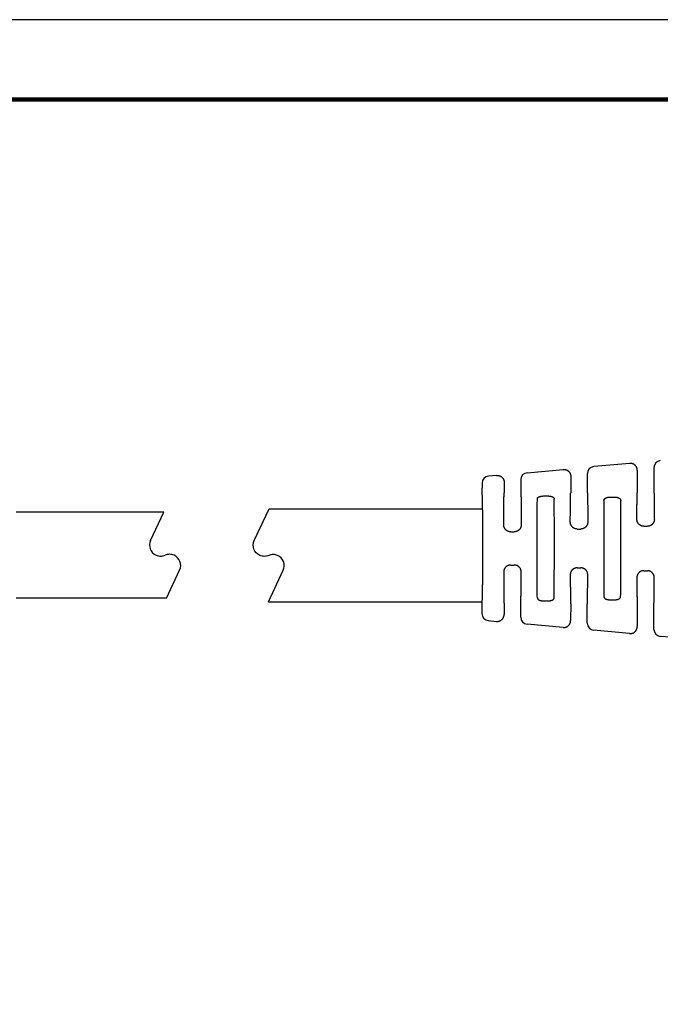
# Model space of a CAD drawing. Extents: x -167 to 112, y -122 to 107.
# Drawn here: x -29 to 28, y 5 to 94 of the extents above; entities that cross this region are included whole.
import ezdxf

# ---------------------------------------------------------------- set-up
doc = ezdxf.new("R2010")
doc.units = 0
doc.header["$LTSCALE"] = 0.1
doc.header["$MEASUREMENT"] = 0
doc.layers.get('0').update_dxf_attribs({"linetype": 'CONTINUOUS'})
doc.layers.add('PLOT BORDER', color=3, linetype='CONTINUOUS')
doc.layers.add('TITLE BLOCK', color=4, linetype='CONTINUOUS')

# ---------------------------------------------------------------- blocks, each defined once
blk = doc.blocks.new('038_R1_PLUG_CORD__2', base_point=(88.5964393780605, -96.89456062926732))
at = {"color": 7, "linetype": 'Continuous'}
for p, q in [((101.9072393780625, -89.14456062926732), (88.5964393780605, -89.14456062926732)), ((100.7247056386005, -91.68051241727632), (101.9072393780625, -89.14456062926732)), ((102.1551777437285, -96.89456062926732), (103.3377114831905, -94.35860884125833)), ((102.1551777437285, -96.89456062926732), (88.5964393780605, -96.89456062926732))]:
    blk.add_line(p, q, dxfattribs=at)
for centre, radius, start, end in [((101.63101342564, -92.10313067901531), 1.000000000001869, 155.000000000158, -113.5903778908138), ((101.6310132036102, -92.10313063265167), 0.9999999536356529, -113.590365169473, -89.99998727917301), ((101.6310136476646, -92.10313063265296), 0.9999999536343684, -90.00001272161761, -66.40963483073179), ((102.4313312373775, -93.93600570785335), 0.9999848690362547, 89.99584592133557, 113.5862263090446), ((102.4314479420865, -93.93599981683136), 0.9999789763630051, 66.41525010389933, 90.0025327247174), ((102.4314066070564, -93.93599828035555), 0.9999941073281444, -24.99967059724309, 66.41304437320835)]:
    blk.add_arc(centre, radius, start, end, dxfattribs=at)
blk = doc.blocks.new('Plug-Cord-038_Assy_12-30-14__3', base_point=(88.5964393780605, -96.89456062926732))
blk.add_blockref('038_R1_PLUG_CORD__2', (88.5964393780605, -96.89456062926732))
blk = doc.blocks.new('038_R3_NEMA-HG_5-15_Plug_Assy_2-5-15__13', base_point=(31.45643937806057, -109.9695606292673))
blk.add_blockref('Plug-Cord-038_Assy_12-30-14__3', (88.5964393780605, -96.89456062926732))
blk = doc.blocks.new('038_R3_NEMA-HG_5-15_Plug_Solid_Assy_2-5-15__19', base_point=(10.38343937806847, -109.9695606292673))
blk.add_blockref('038_R3_NEMA-HG_5-15_Plug_Assy_2-5-15__13', (31.45643937806057, -109.9695606292673))

msp = doc.modelspace()

# ---------------------------------------------------------------- linework, layer by layer
at = {"color": 7, "linetype": 'Continuous'}
for p, q in [((25.64901654801835, 54.1832346946652), (22.40830937058976, 53.89062447033676)), ((16.40797668828775, 53.34884189138535), (19.64868386571634, 53.64145211571378)), ((21.83408215538509, 51.52091338731375), (21.83514827214029, 53.26299825271985)), ((26.33532768730723, 53.55479411537667), (26.33408131272327, 51.51815948904203)), ((27.83513057233702, 53.80478104609725), (27.83408103183601, 51.51724152295145)), ((12.33494143262207, 52.40545829861176), (12.33408428392886, 51.52729842073791)), ((13.64835118341432, 53.09966953676236), (12.90756680584798, 53.03278256702676)), ((14.3346623227032, 52.4712289574738), (14.33408355982147, 51.52550321776661)), ((15.83446520773296, 52.72121588819442), (15.83408327893419, 51.52458525167604)), ((20.3349950050052, 53.01301153642524), (20.33408243627238, 51.52183135340432)), ((17.95844271828341, 51.2516648285322), (18.20939054594167, 51.25151125410591)), ((23.95838440787921, 51.15454695625878), (24.20933223553757, 51.15439338183249)), ((14.92023988223701, 48.02344496018739), (15.24364103540137, 48.0232470459555)), ((20.92114686633951, 48.27128108262363), (21.24303963922765, 48.27108409148654)), ((26.92218952905588, 48.51938816825111), (27.24230289618842, 48.51919226607031)), ((14.91840579638608, 45.02646251228289), (15.24180694955044, 45.02626459805097)), ((20.91900494546141, 44.77128173802728), (21.24089771834977, 44.77108474689018)), ((26.91973944140264, 44.51582983471891), (27.23985280853506, 44.51563393253812)), ((17.95265516229657, 41.79452643977021), (18.20360298995483, 41.79437286534392)), ((23.9527112256026, 41.88430058331903), (24.20365905326082, 41.88414700889274)), ((12.32796357777852, 41.52577701316591), (12.32742616351045, 40.64761685078604)), ((14.32796355285321, 41.52512430656238), (14.32738478997146, 40.57939856685518)), ((15.82723096106184, 40.32757591837941), (15.82796327196593, 41.52420634047181)), ((20.32796242930411, 41.52145244220009), (20.32704986057124, 40.03027225917916)), ((21.82689603166162, 39.7784496107034), (21.82796214841684, 41.52053447610952)), ((26.327961305755, 41.5177805778378), (26.32671493117104, 39.48114595150315)), ((27.82656110226142, 39.22932330302737), (27.82796102486773, 41.51686261174723)), ((12.89960302595729, 40.01959207798711), (13.64030498204045, 39.95179847193643)), ((19.63997005264024, 39.40267216426039), (16.39962344422501, 39.69924864773596)), ((25.63963512324003, 38.85354585658439), (22.3992885148248, 39.15012234005994)), ((29.32612492831484, 38.51613559932423), (28.39895358542461, 38.60099603238393))]:
    msp.add_line(p, q, dxfattribs=at)
for p, q in [((-6.858349350752089, 50.09438893253106), (12.39323801754588, 50.09438893253106)), ((-6.905117425040365, 41.71238893253107), (12.38339388369162, 41.71238893253107))]:
    msp.add_line(p, q)
at = {"color": 7, "linetype": 'Continuous', "flags": 128}
msp.add_lwpolyline([(-6.905117425040365, 41.71238893253107), (-5.580231057180811, 44.55361691729104, 0.4214538702562617), (-6.086397894820834, 45.89267593001264, 0.103283865088347), (-6.486538801740835, 45.97620491710401, 0.1032975258540006), (-6.886733979480823, 45.89266512928083, -0.103297514843304), (-7.286929114740815, 45.80909517226209, -0.1032975148407181), (-7.687124249990802, 45.89266512928236, -0.4214379781382402), (-8.193236901770774, 47.23171334127306), (-6.858349350752089, 50.09438893253106)], format="xyb", dxfattribs=at)
at = {"color": 7, "linetype": 'Continuous'}
for centre, radius, start, end in [((28.46552181944182, 53.80458712750489), 0.6303912769310346, 95.1767989497064, 179.9823748876406), ((16.46485645483777, 52.72102196960206), 0.6303912769310501, 95.17679894970718, 179.9823748876406), ((22.46536435798308, 53.26299636128483), 0.6302160858456, 95.19423755542726, 179.9998280411333), ((12.96568535732085, 52.40472152273423), 0.6307443550148562, 95.28689288922001, 179.933072476204), ((12.95833037022284, 40.64775705372185), 0.6309042222907267, 180.0127325769574, 264.6589242811612), ((16.4574465771672, 40.32680645396206), 0.6302160858456289, 179.930044510855, 264.7356349965604), ((22.45711164776702, 39.77768014628604), 0.6302160858456431, 179.9300445108526, 264.7356349965604), ((28.45677671836677, 39.22855383861007), 0.6302160858456431, 179.9300445108567, 264.7356349965612)]:
    msp.add_arc(centre, radius, start, end, dxfattribs=at)
for points in [[(26.33532768730723, 53.55479411537667), (26.32891469861661, 53.65549248767104), (26.31203139255948, 53.73134229660221), (26.29968586186064, 53.76626058917749), (26.28548639210678, 53.80104392537797), (26.26932339595604, 53.8387913410188), (26.25015601004046, 53.87787177034132), (26.22560855639466, 53.9178136407543), (26.19680664893318, 53.95501265208549), (26.16464855135203, 53.98869586055329), (26.13063856652232, 54.02045664352016), (26.09602511820933, 54.05156358381483), (26.05965711488994, 54.08065675749397), (26.02010089257953, 54.10608168095392), (25.97818499472208, 54.1270221616286), (25.93759866924856, 54.142670329487), (25.89860083770841, 54.15543981331537), (25.86272724779295, 54.16651339592111), (25.82688357551521, 54.17572453003987), (25.74986977648953, 54.18581954711756), (25.64901654801835, 54.1832346946652)], [(19.64868386571634, 53.64145211571378), (19.74953709413381, 53.64403696826096), (19.82655089261058, 53.63394195127013), (19.86239456519965, 53.62473081706092), (19.89826815547903, 53.61365723434088), (19.9372659870364, 53.60088775050693), (19.97785231246354, 53.58523958266224), (20.01976821028728, 53.56429910199948), (20.05932443256106, 53.5388741785687), (20.09569243581953, 53.50978100494399), (20.13030588416362, 53.47867406462062), (20.16431586950097, 53.44691328118122), (20.19647396747766, 53.4132300722988), (20.22527587437855, 53.37603106165177), (20.24982332750699, 53.3360891919861), (20.26899071350894, 53.29700876242015), (20.28515370980003, 53.25926134643791), (20.29935317957825, 53.22447801017914), (20.31169871027009, 53.18955971762053), (20.32858201631618, 53.11370990871583), (20.3349950050052, 53.01301153642524)], [(13.64835118341432, 53.09966953676236), (13.74920441171842, 53.10225438931752), (13.82621821017366, 53.09215937234963), (13.86206188284135, 53.08294823812584), (13.89793547319022, 53.07187465538524), (13.9369333047499, 53.05910517155056), (13.97751963016763, 53.04345700370884), (14.019435527986, 53.02251652304781), (14.0589917502589, 52.99709159961733), (14.09535975351744, 52.96799842599258), (14.1299732018616, 52.93689148566921), (14.16398318719895, 52.9051307022298), (14.19614128517561, 52.87144749334738), (14.22494319207605, 52.83424848270147), (14.24949064520128, 52.79430661304347), (14.26865803119746, 52.75522618349129), (14.28482102749, 52.71747876750572), (14.29902049730816, 52.68269543114205), (14.31136602803237, 52.64777713844282), (14.32824933404113, 52.5719273294775), (14.3346623227032, 52.4712289574738)], [(12.32796357777852, 41.52577701316591), (12.3457650112456, 41.56252908423738), (12.35554717296706, 41.6604669096491), (12.36131463399484, 41.80107041333814), (12.36994269447572, 42.09805602536733), (12.37831519498519, 42.44451100696503), (12.38620597885915, 42.81981729648265), (12.39338888943352, 43.20335683227182), (12.39963777004421, 43.57451155268399), (12.40472646402719, 43.91266339607067), (12.40856942024584, 44.2093026640851), (12.41128214111039, 44.47558400005815), (12.41316884317351, 44.73663115398607), (12.41453374298763, 45.01756787586517), (12.41599617542693, 45.47221735133169), (12.41702041592589, 45.98485414441498), (12.41758872110618, 46.52648474124703), (12.41768334758945, 47.0681156279598), (12.41728655199725, 47.58075329068524), (12.41638059095129, 48.03540421555527), (12.41535954594082, 48.31634239757898), (12.41379235514492, 48.57739166521168), (12.41140555256716, 48.84367612197835), (12.40792567221128, 49.14031987140412), (12.40325086453001, 49.47847768983424), (12.39745626511177, 49.84963978058533), (12.39074279488074, 50.23318782064699), (12.38331137476104, 50.60850348700892), (12.3753629256768, 50.95496845666069), (12.36709836855216, 51.25196440659197), (12.36150300414367, 51.39257486407462), (12.35184072119715, 51.49052458904923), (12.33408428392886, 51.52729842073791)], [(14.29286339344522, 48.65815582708655), (14.29420463834919, 48.92926478739663), (14.29554259178427, 49.17357085918638), (14.29690225665371, 49.39508512888918), (14.29830863586076, 49.59781868293842), (14.29978673230866, 49.78578260776754), (14.30136154890063, 49.96298798980999), (14.30305808853986, 50.13344591549917), (14.30490135412965, 50.30116747126851), (14.30691634857322, 50.47016374355142), (14.30948344313188, 50.67001069575154), (14.31231091358181, 50.86996401983865), (14.31539667087668, 51.06307816094638), (14.31873862597013, 51.24240756420839), (14.32233468981586, 51.40100667475831), (14.32372340801601, 51.4485446433403), (14.32574332821258, 51.4882209976362), (14.32899614671226, 51.51541432624524), (14.33408355982147, 51.52550321776661)], [(15.83408327893419, 51.52458525167604), (15.83915833991034, 51.51449013925559), (15.84237787273089, 51.48729283786085), (15.84434922978288, 51.44761400882379), (15.84567976345336, 51.40007431347615), (15.84908171166691, 51.24147052288086), (15.85220418150512, 51.06213650080829), (15.85505358352495, 50.86901788123946), (15.85763632828338, 50.6690602981555), (15.85995882633758, 50.46920938553738), (15.86176696579484, 50.30021153953359), (15.86340494053746, 50.13248868101681), (15.86489284630674, 49.96202981013654), (15.86625077884399, 49.78482392704242), (15.86749883389062, 49.59686003188395), (15.86865710718786, 49.39412712481071), (15.86974569447722, 49.17261420597218), (15.87078469149995, 48.92831027551796), (15.87179419399742, 48.65720433359759)], [(20.29413190405134, 48.90671395123782), (20.29552437143749, 49.15670207418138), (20.29689869524927, 49.38174519276527), (20.29828062584792, 49.58555757877359), (20.29969591359477, 49.77185350399031), (20.30117030885108, 49.94434724019965), (20.30272956197811, 50.10675305918554), (20.30439942333717, 50.26278523273209), (20.30620564328956, 50.41615803262336), (20.3081739721965, 50.57058573064343), (20.31064528425205, 50.75095811163231), (20.31335918500079, 50.93131786398392), (20.31631345556445, 51.10543744818672), (20.31950587706459, 51.26708932472924), (20.32293423062288, 51.41004595409993), (20.32425110241959, 51.45272120695525), (20.32616689802171, 51.48834766363746), (20.32925341133677, 51.51276961537704), (20.33408243627238, 51.52183135340432)], [(21.83408215538509, 51.52091338731375), (21.83890008558069, 51.51184574324515), (21.8419567054531, 51.48742001579591), (21.843828895076, 51.45179119684479), (21.84509353452313, 51.40911427827052), (21.84834692071274, 51.26615301157696), (21.85134149752773, 51.10449643316414), (21.85408266621181, 50.93037219322521), (21.85657582800869, 50.75000794195336), (21.85882638416223, 50.56963132954174), (21.86060568465169, 50.41520239666275), (21.86222417246486, 50.26182864730214), (21.86370305457191, 50.10579594063827), (21.86506353794314, 49.94339013584958), (21.86632682954874, 49.77089709211442), (21.86751413635895, 49.58460266861121), (21.86864666534399, 49.38079272451834), (21.86974562347416, 49.15575311901418), (21.8708322177196, 48.90576971127717)], [(26.29556630471981, 49.15560337643896), (26.29699425487425, 49.38384672696441), (26.29839084191704, 49.58911235050599), (26.29978229643731, 49.7748051718489), (26.30119484902417, 49.94433011577841), (26.3026547302666, 50.10109210707985), (26.30418817075372, 50.24849607053844), (26.30582140107467, 50.38994693093947), (26.30758065181843, 50.52884961306819), (26.30949215357415, 50.66860904170991), (26.31185855328212, 50.82989871487953), (26.31444997441261, 50.99108353302125), (26.31726409724075, 51.14663033232202), (26.32029860204173, 51.29100594896892), (26.32355116909062, 51.41867721914895), (26.32479433909285, 51.45664821029095), (26.32660319520065, 51.48835449985664), (26.3295185741616, 51.51009271654181), (26.33408131272327, 51.51815948904203)], [(27.83408103183601, 51.51724152295145), (27.83863389366064, 51.50916916883847), (27.84152266417183, 51.48742737860888), (27.84329271274856, 51.45571884034594), (27.84448940876976, 51.41774624213288), (27.84758572045851, 51.29007035514122), (27.85044353139412, 51.14568990931154), (27.85306729120856, 50.99013821721503), (27.85546144953364, 50.82894859142286), (27.85763045600132, 50.6676543445062), (27.85937087627448, 50.52789409620011), (27.86096010071418, 50.38899090065745), (27.86242019564298, 50.24754001952124), (27.86377322738358, 50.10013671443465), (27.86504126225859, 49.94337624704076), (27.86624636659073, 49.77385387898264), (27.86741060670252, 49.58816487190339), (27.86855604891673, 49.38290448744613), (27.86970475955602, 49.15466798725396)], [(17.32284032679406, 42.05808846184398), (17.31300962506523, 42.79607384976393), (17.30837682706589, 43.48814416112745), (17.30360587753593, 44.76760834390814), (17.30097193438583, 45.99814007095915), (17.30077030320602, 46.52349565610142), (17.30161492455332, 47.04884647350778), (17.30575487007192, 48.27934977773825), (17.31209161769375, 49.55878046206719), (17.31757164023041, 50.25090330686996), (17.32830525341512, 50.98900948741674)], [(17.32830525341512, 50.98900948741674), (17.33443692244229, 51.03237931304436), (17.34508647467032, 51.05754690015651), (17.34854014439124, 51.06330736505636), (17.35239025587292, 51.06922619565756), (17.36835019802101, 51.0922457389034), (17.39147179581742, 51.11888046796091), (17.42269978581895, 51.1426601458449), (17.45496691007031, 51.15988215938111), (17.47822497210879, 51.17027559234363), (17.50143336002122, 51.17985902213722), (17.53280549308839, 51.19236126486228), (17.56667144151527, 51.20423328263763), (17.60336879404133, 51.21419095710108), (17.64045767483226, 51.22203575729817), (17.66886888844498, 51.22719294111991), (17.69109607678811, 51.23094916896946), (17.70031057690657, 51.23247744815865), (17.70797371500336, 51.23372920450574), (17.79546975613812, 51.24476398729365), (17.95844271828341, 51.2516648285322)], [(18.20939054594167, 51.25151125410591), (18.3255920265091, 51.24836934458979), (18.41276462601701, 51.24027968335511), (18.44759898613417, 51.2352308858639), (18.4824945941705, 51.22950015036642), (18.51271897237862, 51.22431481397604), (18.54486156335007, 51.21805966960292), (18.57721629987303, 51.21042351568192), (18.60867674020767, 51.20123415710987), (18.63520507427906, 51.19167563618869), (18.66216398439236, 51.18084124352859), (18.69957509592612, 51.16509715720912), (18.73664639849153, 51.14676365039681), (18.76290800379969, 51.12957967363494), (18.78575990571484, 51.10843085831996), (18.8020058599068, 51.08784926242291), (18.814351295576, 51.06965259526334), (18.81843924867498, 51.06335729943714), (18.82211273109429, 51.05724980412302), (18.83307466059975, 51.03153122837928), (18.8392053814442, 50.98794923203323)], [(18.83374045482273, 42.05702820643748), (18.84447406800761, 42.79513438698746), (18.84995409054437, 43.4872572317979), (18.85629083816644, 44.76668791615616), (18.86043078368508, 45.99719122041608), (18.86127540503236, 46.52254203783549), (18.86107377385241, 47.04789762299406), (18.85843983070193, 48.27842935008077), (18.85366888117154, 49.55789353289443), (18.84903608317231, 50.24996384421107), (18.8392053814442, 50.98794923203323)], [(23.32822149152864, 50.85034651428025), (23.31828165060224, 50.08487261361579), (23.31315878949178, 49.38526202640242), (23.3074959627871, 48.1709645910438), (23.30378312707361, 47.01035536450995), (23.30302562026318, 46.51982249775133), (23.30318274963642, 46.02928546445975), (23.30547511624147, 44.8686509636355), (23.3096518345983, 43.65432327805223), (23.31391834135152, 42.95475986197808), (23.32292180746657, 42.18939577592482)], [(23.32822149152864, 50.85034651428025), (23.33108505063137, 50.88619247857221), (23.33784216543424, 50.91317470297336), (23.34402479250818, 50.9272668581898), (23.35166262966985, 50.941277042694), (23.36915811458863, 50.97080671739613), (23.39237393109147, 51.0012294970609), (23.42264158994132, 51.0271442804266), (23.45584421648715, 51.04746896162325), (23.4801688298094, 51.06014043704495), (23.50248820455477, 51.07103042131649), (23.51688442739825, 51.07792178156475), (23.53129736141477, 51.08455033800745), (23.55787484626316, 51.09561645153003), (23.58813553867233, 51.10616861079738), (23.63561631342276, 51.11863552511679), (23.6810315754914, 51.12818315546096), (23.71746121436337, 51.13536887107055), (23.75178705726518, 51.14130301047879), (23.83934931038303, 51.15085731246269), (23.95838440787921, 51.15454695625878)], [(24.20933223553757, 51.15439338183249), (24.28919161065434, 51.1529726876545), (24.37356867814864, 51.1469103478687), (24.43341576262199, 51.13800285102036), (24.49102789448995, 51.12680509375772), (24.53616605292663, 51.1172562110289), (24.58060252185962, 51.10534415010494), (24.60976463311468, 51.09501295830732), (24.63523309018635, 51.08440578661821), (24.6485311278195, 51.07829455855193), (24.66249943802987, 51.07158835713645), (24.69782450932993, 51.05402686460866), (24.73604968891291, 51.03213769458256), (24.76321386341303, 51.01184811590348), (24.78538934282497, 50.98857532173334), (24.80132147638713, 50.96541028481099), (24.81460426227343, 50.94249785156887), (24.82257264402963, 50.92786170612925), (24.82917944825104, 50.91298418970949), (24.83625140608248, 50.88535462547875), (24.8391216536736, 50.849298189226)], [(24.83382196960972, 42.18834745075688), (24.84376181053702, 42.9538213514324), (24.84888467164791, 43.65343193867315), (24.85454749835313, 44.86772937414011), (24.85826033406684, 46.02833860078276), (24.85901784087716, 46.51887146759026), (24.85886071150364, 47.0094085009422), (24.85656834489765, 48.17004300190771), (24.85239162653914, 49.38437068762772), (24.84812511978615, 50.08393410353688), (24.8391216536736, 50.849298189226)], [(20.92114686633951, 48.27128108262363), (20.7624434302009, 48.29033564039224), (20.6710525018083, 48.32331086285065), (20.65881256126806, 48.32906965767073), (20.64589504327134, 48.33530822084181), (20.63007446657184, 48.34304198710812), (20.61140401847811, 48.3525314400205), (20.5762914156866, 48.37218443214938), (20.54121582294547, 48.39572083600572), (20.50337008034637, 48.4289050191139), (20.46777746269302, 48.46626259386915), (20.41759139179092, 48.5226090166515), (20.37272378599013, 48.58592179344787), (20.3468599413695, 48.64057249191744), (20.32998239327415, 48.6892519723426), (20.32456748615701, 48.70726996390835), (20.31942729207887, 48.72514095413825), (20.31092948739993, 48.75592383536097), (20.30295211329423, 48.79096622320222), (20.29598691012856, 48.84526979698111), (20.29413190405134, 48.90671395123782)], [(21.8708322177196, 48.90576971127717), (21.86731913929376, 48.82852454296773), (21.85788926614342, 48.77150498060226), (21.8518972483914, 48.74759529627391), (21.84572989431845, 48.72565621918744), (21.84064043921006, 48.7080419636641), (21.8350175371759, 48.68937901909119), (21.81770197136865, 48.6396893686337), (21.79087190268345, 48.58400623342547), (21.7438103513968, 48.51846324541408), (21.69425757103747, 48.46293465579907), (21.67008448113936, 48.43732292724393), (21.64555446103992, 48.41399033096464), (21.61678488767942, 48.3909675621445), (21.58507217559097, 48.36969537489429), (21.55293018716119, 48.35181669452128), (21.52168598160145, 48.33637768644303), (21.48608560694856, 48.31949382557048), (21.45004460291918, 48.30435788987677), (21.36303314440406, 48.28053390379274), (21.24303963922765, 48.27108409148654)], [(26.92218952905588, 48.51938816825111), (26.91532788527709, 48.51941973958574), (26.91147269978674, 48.51946736254735), (26.91066168855221, 48.51948224193603), (26.91016941760134, 48.51949457621797), (26.89903489356738, 48.51987170221553), (26.87703959951904, 48.52099426561296), (26.84775112028254, 48.52321639317947), (26.81473704068409, 48.52689221168436), (26.78156494554989, 48.53237584789696), (26.72397109506048, 48.54870954638965), (26.68117807468616, 48.56669214498281), (26.66480805328919, 48.57456402701121), (26.64779894279113, 48.58305754210838), (26.60269332544576, 48.60652039190063), (26.55262891099153, 48.63731273503507), (26.51731630410222, 48.66562943172467), (26.48844946632155, 48.69364656459791), (26.47387986402688, 48.70909668680721), (26.46069908705289, 48.72352319649048), (26.44780469127741, 48.73777489402241), (26.43442985967303, 48.75289294858331), (26.40110741492398, 48.79414550274629), (26.36764687653971, 48.84772387544392), (26.34996438781931, 48.88669750817284), (26.33546845421242, 48.92614338953132), (26.32426964360207, 48.96169610753094), (26.31647852387155, 48.98899025018351), (26.31319299629777, 49.00090292815818), (26.31036343000224, 49.01192212488404), (26.30375083592273, 49.04383604814353), (26.29786691951057, 49.0912228138328), (26.29556630471981, 49.15560337643896)], [(27.86970475955602, 49.15466798725396), (27.86829197655069, 49.1014836823354), (27.86415929820782, 49.05940498224754), (27.85832133133761, 49.02620703145416), (27.85329206534979, 49.00527836271911), (27.84730935274044, 48.98348613742235), (27.8340906216759, 48.93803860202303), (27.8165602377029, 48.88778751123395), (27.79428491618799, 48.84059359346558), (27.76683452276839, 48.79735223053503), (27.73491486049292, 48.75736989958737), (27.70161492919195, 48.72009596797099), (27.6765480462565, 48.69300470033356), (27.65059255475811, 48.66756026928596), (27.62127495141834, 48.64339107595816), (27.58815859785403, 48.62090032081382), (27.55258053080669, 48.60078702235707), (27.51981516791247, 48.58404995671611), (27.50206429016251, 48.57521026076003), (27.48464138687493, 48.56683524844591), (27.44073419533657, 48.54835619895769), (27.38296565929582, 48.53201283268794), (27.349787763558, 48.52656864699679), (27.31676975511056, 48.52293207411194), (27.28747823267074, 48.52074473702802), (27.26547979495561, 48.51964825873984), (27.25434104068242, 48.51928426224208), (27.2538476813975, 48.51927248727741), (27.25303537127752, 48.51925855469574), (27.24917448714208, 48.51921551473922), (27.24230289618842, 48.51919226607031)], [(14.92023988223701, 48.02344496018739), (14.84161738798669, 48.02684061626469), (14.76215687640153, 48.04071862239377), (14.70020444765869, 48.06237992621968), (14.64419364841707, 48.08768402516046), (14.61268302941421, 48.10286270015668), (14.58212370807655, 48.11962822464004), (14.55081764545238, 48.14048162784756), (14.52074099701785, 48.16447114999495), (14.49368054589125, 48.19010442332917), (14.46753760289256, 48.21745753911611), (14.43323425126624, 48.2546484270446), (14.40035877701112, 48.29458147474099), (14.37200056297968, 48.33793566809365), (14.3489006632211, 48.38536427232322), (14.33067858852621, 48.43585086852076), (14.31686157302759, 48.48167258367322), (14.3104531653855, 48.50417347204611), (14.30505975208315, 48.52580011847917), (14.2963001925981, 48.58043369938305), (14.29286339344522, 48.65815582708655)], [(15.87179419399742, 48.65720433359759), (15.8681332235567, 48.57903996349688), (15.85840052317997, 48.52130736854996), (15.85222133433535, 48.49708230835708), (15.84588316354761, 48.47492082334352), (15.84075813686445, 48.45748241899203), (15.83510918740313, 48.43902663525452), (15.817479477276, 48.38912533220264), (15.79014721348865, 48.33309859148123), (15.74222846950876, 48.26727346456697), (15.69179470108546, 48.21162833297019), (15.66717438723455, 48.18595790831904), (15.64220311825552, 48.16260664551164), (15.61262603028591, 48.13948019522103), (15.57827763717675, 48.11733084784311), (15.54165400968516, 48.09776406672296), (15.51062773389485, 48.08285847963099), (15.4969393116633, 48.07645852908529), (15.48496077140335, 48.07102160957032), (15.39734652066473, 48.04077982660716), (15.24364103540137, 48.0232470459555)], [(14.91840579638608, 45.02646251228289), (14.83948009700715, 45.02302368967045), (14.75792188036112, 45.00826700146627), (14.69329915844301, 44.98543971960474), (14.64130566455161, 44.96210306951193), (14.62603432518982, 44.95487211654151), (14.61070253002137, 44.94724428921194), (14.57808460816281, 44.92921596974455), (14.54175698117669, 44.90498219461696), (14.50033390505561, 44.86887455900001), (14.46252975729655, 44.82988877445744), (14.42837524786702, 44.79294595040416), (14.39717785433893, 44.75488459128687), (14.36965033256698, 44.71250095294084), (14.34661808532216, 44.6652307535274), (14.32833405644905, 44.61476181990744), (14.31446157054964, 44.56895435270832), (14.30802739658739, 44.54646511274623), (14.30260912712268, 44.52484939018979), (14.29378420285079, 44.47022902253633), (14.29025263779037, 44.39250522451215)], [(14.29025263779037, 44.39250522451215), (14.29126214028788, 44.12139928260234), (14.29230113731066, 43.8770953521578), (14.29338972460002, 43.65558243332815), (14.2945479978974, 43.45284952626315), (14.29579605294398, 43.26488563111251), (14.29715398548127, 43.08767974802586), (14.29864189125051, 42.91722087715291), (14.30027986599312, 42.74949801864338), (14.30208800545036, 42.58050017264696), (14.30441050350451, 42.38064926003891), (14.30699324826291, 42.18069167696504), (14.30984265028268, 41.98757305740604), (14.31296512012075, 41.80823903534264), (14.31636706833426, 41.64963524475542), (14.31769760200469, 41.60209554941036), (14.31966895905666, 41.56241672037541), (14.32288849187718, 41.53521941898218), (14.32796355285321, 41.52512430656238)], [(15.86918370273342, 44.39153895563203), (15.86365750342783, 44.48487471373707), (15.85300778742553, 44.5401426009667), (15.85002817732556, 44.55124262398525), (15.84657221179569, 44.56326169309767), (15.82658800948775, 44.62678054111294), (15.79283275002271, 44.70599241008765), (15.75820281131207, 44.75960050827689), (15.72591880512888, 44.79842769351811), (15.71423919069709, 44.81121706093393), (15.70177815665097, 44.82452169215412), (15.66566526579697, 44.86180562045953), (15.62022852478853, 44.90227774578479), (15.58176980703693, 44.92857365874829), (15.54565185974241, 44.94844253355288), (15.52685059435939, 44.95772686962161), (15.51087147470004, 44.96531348172257), (15.49771927642114, 44.97148061451986), (15.48516831503319, 44.97720421636075), (15.39573731505017, 45.00842323258175), (15.24180694955044, 45.02626459805097)], [(15.82796327196593, 41.52420634047181), (15.83305068510082, 41.53429523369191), (15.83630350377173, 41.56148857416744), (15.83832342443129, 41.60116496065339), (15.83971214353237, 41.64870299190474), (15.84330821303105, 41.8073024999516), (15.84665017722492, 41.98663256602745), (15.84973594552572, 42.17974755350384), (15.85256342734549, 42.37970182575224), (15.85513053209597, 42.5795497461441), (15.8571455158831, 42.7485452525568), (15.85898877455615, 42.91626598071016), (15.86068531312304, 43.08672290285554), (15.86226013659159, 43.26392699124418), (15.86373824996959, 43.45188921812742), (15.86514465826495, 43.65462055575654), (15.86650436648547, 43.87613197638281), (15.86784237963904, 44.12043445225751), (15.86918370273342, 44.39153895563203)], [(20.91900494546141, 44.77128173802728), (20.83975750595695, 44.76802880740959), (20.75981030816106, 44.7544169752899), (20.69762884050326, 44.73250937959889), (20.63890797545233, 44.70528698892213), (20.59405668283952, 44.68277501084904), (20.55092965547234, 44.65611757179053), (20.51789614249105, 44.62928982042378), (20.48875838854406, 44.60137652372626), (20.47401180285871, 44.58605834264645), (20.4606849062092, 44.57177594971455), (20.44773786792857, 44.55776623840445), (20.43429472093763, 44.54289568611375), (20.40030824502111, 44.50174203268577), (20.36601890765593, 44.44806850413268), (20.33291768068304, 44.36936239818976), (20.31331255664307, 44.30624016531155), (20.30991084734373, 44.29425616351989), (20.3069789651951, 44.28318342255685), (20.29661095046418, 44.22860757496727), (20.2912123669694, 44.13659611828486)], [(21.86791300025789, 44.13563121493448), (21.86262581095704, 44.2276588408802), (21.85232232666439, 44.28225300231854), (21.84940350703479, 44.29333002405247), (21.84601587385094, 44.30531912704086), (21.8264877970355, 44.3684608485521), (21.79348425232567, 44.44720053213801), (21.75926298224195, 44.50091170276959), (21.72532907007709, 44.54210442808738), (21.71190377708186, 44.55699186654311), (21.69897363477176, 44.57101770600811), (21.68566393997182, 44.58531671647157), (21.6709359076539, 44.60065317547119), (21.64165576245767, 44.62868874579334), (21.60743080779335, 44.65615123377539), (21.56124834854577, 44.6843585294548), (21.51645864088894, 44.70690772489976), (21.48063930344316, 44.72394973232733), (21.4459762593502, 44.73846931332517), (21.36063586249026, 44.7616029597618), (21.24089771834977, 44.77108474689018)], [(26.91973944140264, 44.51582983471891), (26.91283175683222, 44.51580558208892), (26.90869454488492, 44.51575537329614), (26.9075927580308, 44.51573394177709), (26.90674013813529, 44.51571286161516), (26.89176717910382, 44.51527998411397), (26.86804577322422, 44.51435148609558), (26.81546199072258, 44.51022459886464), (26.76148717537251, 44.50019813893479), (26.69629849601407, 44.47673821420872), (26.63485765923741, 44.44728152431694), (26.5891315644451, 44.42357650160156), (26.54657672539102, 44.39662453734476), (26.514630489349, 44.3702797006051), (26.4887988123638, 44.34541063258175), (26.47722433107549, 44.33328835704484), (26.46566046984717, 44.32067306744668), (26.43692591179419, 44.28849490790643), (26.40305561372855, 44.246945037817), (26.37147393781856, 44.2004452182899), (26.34407517185414, 44.14385323316981), (26.32721240897931, 44.09497436967484), (26.32182519595844, 44.07672465581189), (26.31672634306409, 44.05865553805251), (26.30856675477347, 44.02853429749811), (26.3009301725908, 43.99440644131835), (26.29417353451467, 43.94105552286473), (26.29233757803377, 43.8803541137957)], [(27.86647640856191, 43.8793907775334), (27.86417539364018, 43.94379164640731), (27.8582910515839, 43.99118705665509), (27.85167804083849, 44.02310339597216), (27.8488487987749, 44.0341211581227), (27.84556347145482, 44.04603307875439), (27.83777254940773, 44.07332651192209), (27.82657384027723, 44.10887886557785), (27.81207794401823, 44.14832461268423), (27.79439546058569, 44.18729822620384), (27.76123597359717, 44.24054517089453), (27.73002088905994, 44.27947772939984), (27.71834591097351, 44.29272441301454), (27.70588175142754, 44.30650246289083), (27.67135510492145, 44.34343958923591), (27.62818256124692, 44.38345517835717), (27.59148978004623, 44.40982579213912), (27.55683088718962, 44.43006616083889), (27.53805890829281, 44.43993875138601), (27.52045348235308, 44.44884525274935), (27.50274401875774, 44.45769055281322), (27.48395235727287, 44.46677881642927), (27.43845725383838, 44.48611866213383), (27.38047739145426, 44.50264625302339), (27.34730529629934, 44.50812988920561), (27.3142912166895, 44.51180570768015), (27.28500273746582, 44.51402783521917), (27.26300744346929, 44.51515039859481), (27.25187291954094, 44.51552752457926), (27.25138064861991, 44.51553985886001), (27.25056963742199, 44.51555473824742), (27.24671445207363, 44.51560236120557), (27.23985280853506, 44.51563393253812)], [(20.2912123669694, 44.13659611828486), (20.29229896121481, 43.88661271054372), (20.29339791934493, 43.66157310503579), (20.29453044832994, 43.45776316093949), (20.29571775514015, 43.27146873743308), (20.29698104674574, 43.09897569369488), (20.29834153011694, 42.93656988890335), (20.29982041222405, 42.78053718223669), (20.3014389000372, 42.62716343287329), (20.30321820052671, 42.4727344999915), (20.3054687566802, 42.2923578875762), (20.30796191847716, 42.11199363630064), (20.31070308716122, 41.93786939635814), (20.31369766397628, 41.77621281794197), (20.31695105016593, 41.63325155124548), (20.31821568961303, 41.59057463267031), (20.32008787923598, 41.5549458137185), (20.32314449910839, 41.53052008626881), (20.32796242930411, 41.52145244220009)], [(21.82796214841684, 41.52053447610952), (21.83279117339006, 41.52959621646653), (21.83587768695472, 41.55401818447807), (21.83779348323148, 41.58964468529889), (21.83911035634094, 41.63232002408384), (21.84253871818913, 41.77527720182177), (21.8457311530683, 41.93692999406261), (21.84868543985741, 42.11105074866138), (21.85139935743533, 42.2914118134731), (21.85387068468089, 42.47178553635277), (21.8558389978343, 42.6262121758937), (21.85764520693513, 42.77958382953229), (21.85931506487728, 42.93561460935433), (21.86087432455463, 43.09801862744543), (21.86234873886124, 43.2705099958912), (21.8637640606909, 43.45680282677736), (21.86514604293765, 43.66061123218951), (21.86652043849531, 43.88564932421335), (21.86791300025789, 44.13563121493448)], [(26.29233757803377, 43.8803541137957), (26.29348628867297, 43.65211761358077), (26.29463173088712, 43.44685722910283), (26.29579597099891, 43.26116822200468), (26.297001075331, 43.09164585392908), (26.29826911020606, 42.93488538651883), (26.29962214194663, 42.78748208141666), (26.30108223687546, 42.64603120026533), (26.30267146131516, 42.50712800470765), (26.30441188158838, 42.36736775638639), (26.30658088805615, 42.20607350945025), (26.30897504638133, 42.04488388363853), (26.31159880619586, 41.88933219152311), (26.31445661713164, 41.74495174567588), (26.31755292882053, 41.61727585866865), (26.31874962484179, 41.57930326045086), (26.32051967341863, 41.54759472218397), (26.32340844393005, 41.5258529319517), (26.327961305755, 41.5177805778378)], [(27.82796102486773, 41.51686261174723), (27.83252376347846, 41.52492938732374), (27.83543914279025, 41.54666762556039), (27.83724799985171, 41.57837397363733), (27.83849117171169, 41.61634507873462), (27.84174375056614, 41.74401708044117), (27.84477827446696, 41.88839392039969), (27.84759242051959, 42.04394228473329), (27.85018386582945, 42.20512885956505), (27.85255028750183, 42.36642033101816), (27.85446176666474, 42.50617834453459), (27.85622100111371, 42.64507949098531), (27.8578542243998, 42.78652847917067), (27.85938767007431, 42.93393001789107), (27.8608475716882, 43.09068881594695), (27.86226016279281, 43.26020958213871), (27.86365167693921, 43.44589702526676), (27.86504834767854, 43.65115585413153), (27.86647640856191, 43.8793907775334)], [(17.32284032679406, 42.05808846184398), (17.32574944803437, 42.02632764025068), (17.33288840462315, 42.00219668468894), (17.33977098474027, 41.9888539991762), (17.34800615197187, 41.97591073759513), (17.36128938796486, 41.95628610425373), (17.37687318545717, 41.9367116182095), (17.39920950553444, 41.91634712358166), (17.42539783843509, 41.89927483117413), (17.46247023523485, 41.88094071579967), (17.49988231533324, 41.86519620846849), (17.52684036554254, 41.85436215712798), (17.55336777469415, 41.84480395414735), (17.58518627507057, 41.83555471083999), (17.62005368918314, 41.82749780066186), (17.65711423857449, 41.82041910816253), (17.68620106591376, 41.81542412176969), (17.69550407177425, 41.81386957030384), (17.70301129953737, 41.81263440851716), (17.78980448970069, 41.8016088938458), (17.95265516229657, 41.79452643977021)], [(18.20360298995483, 41.79437286534392), (18.36658382063302, 41.80127443024919), (18.45408242982052, 41.81231010204078), (18.46174488290039, 41.81356180612944), (18.47095877665294, 41.8150900525203), (18.49318519458581, 41.81884631365), (18.52159559183175, 41.82400356409778), (18.55843448079925, 41.83174724708023), (18.59339442065918, 41.84099786946857), (18.62400092934823, 41.8515426541673), (18.65523614739006, 41.86398917048463), (18.70399248346808, 41.88479330336068), (18.74995291584264, 41.91014508780336), (18.7719088758296, 41.9281081362324), (18.78972847619507, 41.94813954930942), (18.79962214276432, 41.9617766594576), (18.80787626862792, 41.97411056297992), (18.81213455910776, 41.98064949096678), (18.81609164095174, 41.98717459619424), (18.82750085904905, 42.01349617112982), (18.83374045482273, 42.05702820643748)], [(23.32292180746657, 42.18939577592482), (23.32673239842129, 42.14853860968358), (23.33479076843221, 42.12088360789899), (23.34000282783151, 42.10971041854209), (23.34621164322218, 42.09838240028668), (23.36328770480949, 42.06951725417224), (23.38671033777561, 42.03863357272809), (23.41686870840843, 42.01251189887445), (23.44840955631048, 41.99290837431627), (23.47043375814727, 41.98131157267059), (23.49264722559874, 41.97043906970984), (23.5238634847536, 41.95568037048409), (23.55790672187774, 41.94153051058298), (23.59406180930171, 41.92986210672467), (23.63048116753632, 41.92062289023575), (23.65760251530796, 41.91466905411716), (23.67886555564061, 41.91030083395265), (23.68803984206681, 41.9084484188654), (23.69565702306343, 41.90693215399772), (23.78518982964135, 41.89312941321907), (23.9527112256026, 41.88430058331903)], [(24.20365905326082, 41.88414700889274), (24.37121295560945, 41.89277323162516), (24.46076951328104, 41.90646932833286), (24.46838660836355, 41.90797608026395), (24.47756143538663, 41.90981714100724), (24.49882786103572, 41.91415944821127), (24.52595446470664, 41.92008031876227), (24.56212786986663, 41.92915321063455), (24.59652988712139, 41.93992750690514), (24.6271723335737, 41.95238946756935), (24.65816063728218, 41.96699157769675), (24.70620741203183, 41.99119844443408), (24.75117093059475, 42.02025926773413), (24.77341069459922, 42.04158175998379), (24.79102180933538, 42.06482438725448), (24.80063504111942, 42.08033053444058), (24.80857429895067, 42.09420836539124), (24.81272255987349, 42.1016584487204), (24.81655338042472, 42.10903540292952), (24.8277310731556, 42.13909395595387), (24.83382196960972, 42.18834745075688)], [(13.64030498204045, 39.95179847193643), (13.74115497119487, 39.94909018170222), (13.81818106866176, 39.95909092985769), (13.85403598793953, 39.96825818599942), (13.88992310442957, 39.9792878526298), (13.92893653638831, 39.99200959543185), (13.96954198439576, 40.0076080758281), (14.01148348025316, 40.02849723720499), (14.0510707911051, 40.0538737260645), (14.08747437630487, 40.08292236548056), (14.12212587273282, 40.11398691769179), (14.15617470638368, 40.14570605069417), (14.18837400692902, 40.17934987423918), (14.21722142212505, 40.21651360477075), (14.24181774390759, 40.25642539957266), (14.26103294824456, 40.29548233990712), (14.27724213354895, 40.33320994483744), (14.29148416578316, 40.36797587522608), (14.30387242552514, 40.40287903102538), (14.32084855576561, 40.4787081193293), (14.32738478997146, 40.57939856685518)], [(19.63997005264024, 39.40267216426039), (19.7408200419404, 39.3999638739833), (19.81784613914394, 39.40996462213208), (19.85370105850447, 39.41913187831085), (19.88958817504187, 39.43016154495774), (19.92860160663719, 39.44288328764696), (19.96920705436611, 39.45848176796936), (20.01114855102927, 39.47937092980636), (20.05073586266241, 39.50474741920382), (20.0871394474635, 39.53379605830779), (20.12179094333126, 39.56486061001451), (20.15583977644147, 39.59657974251553), (20.18803907665168, 39.63022356570337), (20.21688649243961, 39.66738729694664), (20.24148281473654, 39.70729909248281), (20.26069801897128, 39.74635603253905), (20.27690720413543, 39.78408363712964), (20.29114923643121, 39.81884956766663), (20.30353749624985, 39.85375272365783), (20.32051362642196, 39.9295818116601), (20.32704986057124, 40.03027225917916)], [(25.63963512324003, 38.85354585658439), (25.74048511253611, 38.85083756630601), (25.81751120971097, 38.86083831444574), (25.85336612905334, 38.87000557061873), (25.88925324565255, 38.8810352372852), (25.92826667761483, 38.89375698008831), (25.96887212560583, 38.90935546047939), (26.01081362145848, 38.93024462185738), (26.05040093234001, 38.95562111074466), (26.08680451759474, 38.98466975021105), (26.12145601398694, 39.01573430238963), (26.15550484713387, 39.04745343492419), (26.18770414728763, 39.08109725806048), (26.2165515630434, 39.11826098927349), (26.24114788533217, 39.15817278479679), (26.26036308956034, 39.19722972483746), (26.27657227472596, 39.23495732943144), (26.29081430706682, 39.26972326007231), (26.30320256692181, 39.30462641612409), (26.32017869705217, 39.38045550384186), (26.32671493117104, 39.48114595150315)]]:
    msp.add_spline(points, degree=3, dxfattribs=at)
at = {"layer": 'PLOT BORDER'}
msp.add_line((112.359875379951, 94.16768724433904), (-167.0401282909188, 94.16768724433904), dxfattribs=at)
at = {"layer": 'TITLE BLOCK', "lineweight": 100}
msp.add_lwpolyline([(-159.8408042663304, 86.96836321975098), (105.1605513553637, 86.96836321975098), (105.1605513553637, -114.5329915676547), (-159.8408042663304, -114.5329915676547)], close=True, dxfattribs=at)

# ---------------------------------------------------------------- block references
msp.add_blockref('038_R3_NEMA-HG_5-15_Plug_Solid_Assy_2-5-15__19', (-107.8759439008514, 28.96033940214227))

doc.saveas('drawing.dxf')
